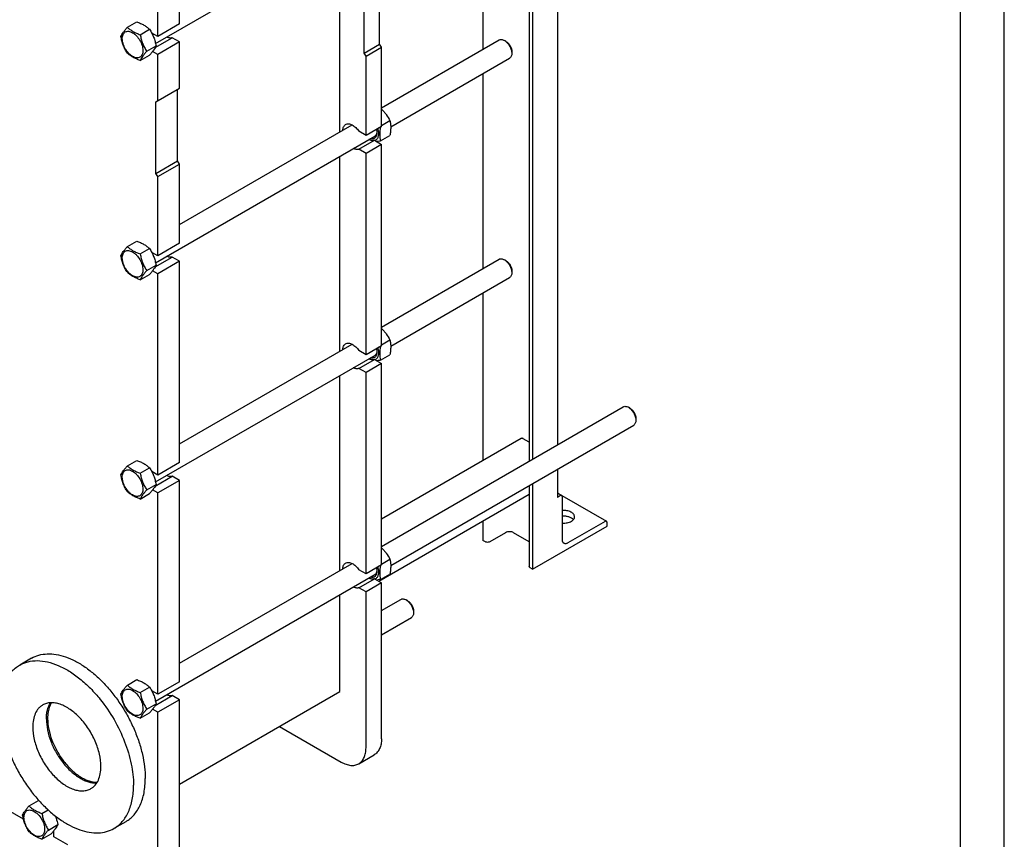
# Model space of a CAD drawing. Units: millimetres. Extents: x 0 to 4200, y -3 to 2970.
# Drawn here: x 3077 to 4200, y 1116 to 2050 of the extents above; entities that cross this region are included whole.
import ezdxf

# ---------------------------------------------------------------- set-up
doc = ezdxf.new("R2010")
doc.units = ezdxf.units.MM
doc.header["$LTSCALE"] = 231
doc.layers.get('0').update_dxf_attribs({"linetype": 'CONTINUOUS'})
doc.layers.add('AXIS', color=7, linetype='CONTINUOUS')

msp = doc.modelspace()

# ---------------------------------------------------------------- linework, layer by layer
at = {"color": 4, "linetype": 'Continuous'}
msp.add_line((4200, 0), (4200, 2970), dxfattribs=at)
at = {"color": 7, "linetype": 'Continuous'}
for p, q in [((4150, 50), (4150, 2920)), ((3690.449, 2287.246), (3690.449, 1565.409)), ((3658.382, 2268.732), (3658.382, 1546.896)), ((3662.165, 2270.916), (3662.165, 1549.08)), ((3605.596, 2238.256), (3605.596, 2016.119)), ((3259.47, 2044.93), (3259.47, 2222.519)), ((3234.722, 2030.641), (3234.722, 2208.231)), ((3232.258, 2022.711), (3482.127, 2166.972)), ((3442.539, 1921.979), (3442.539, 2144.116)), ((3487.794, 2022.025), (3487.794, 2103.675)), ((3470.117, 2011.819), (3470.117, 2093.469)), ((3200.115, 2041.192), (3210.791, 2047.355)), ((3259.47, 2044.93), (3234.722, 2030.641)), ((3214.812, 2032.707), (3225.488, 2038.87)), ((3234.722, 2030.641), (3228.002, 2034.521)), ((3231.813, 2017.949), (3251.33, 2029.217)), ((3259.47, 2024.517), (3234.722, 2010.229)), ((3259.47, 2024.517), (3251.33, 2029.217)), ((3259.47, 1971.853), (3259.47, 2024.517)), ((3470.117, 2011.819), (3487.794, 2022.025)), ((3489.916, 2018.35), (3487.794, 2022.025)), ((3489.916, 1949.332), (3623.992, 2026.74)), ((3631.76, 2025.125), (3629.992, 2026.146)), ((3222.161, 2013.767), (3232.836, 2019.931)), ((3234.722, 2010.229), (3228.88, 2013.602)), ((3234.722, 1957.564), (3234.722, 2010.229)), ((3472.238, 2008.144), (3470.117, 2011.819)), ((3472.238, 2008.144), (3489.916, 2018.35)), ((3489.916, 1928.127), (3489.916, 2018.35)), ((3638.478, 2013.49), (3638.478, 2011.449)), ((3214.812, 2003.313), (3225.488, 2009.476)), ((3472.238, 1917.921), (3472.238, 2008.144)), ((3500.402, 1927.673), (3635.992, 2005.956)), ((3605.596, 1988.407), (3605.596, 1766.27)), ((3232.6, 1956.34), (3259.47, 1971.853)), ((3257.349, 1888.978), (3257.349, 1970.628)), ((3232.6, 1874.689), (3232.6, 1956.34)), ((3489.916, 1929.264), (3499.496, 1934.795)), ((3259.47, 1816.285), (3456.32, 1929.936)), ((3472.238, 1917.921), (3464.097, 1922.621)), ((3489.916, 1928.127), (3472.238, 1917.921)), ((3232.258, 1772.861), (3482.127, 1917.122)), ((3464.097, 1902.208), (3481.775, 1912.414)), ((3481.775, 1912.414), (3489.916, 1907.714)), ((3488.82, 1911.661), (3499.496, 1917.824)), ((3472.238, 1897.508), (3464.097, 1902.208)), ((3489.916, 1907.714), (3472.238, 1897.508)), ((3472.238, 1668.071), (3472.238, 1897.508)), ((3489.916, 1678.277), (3489.916, 1907.714)), ((3232.6, 1874.689), (3257.349, 1888.978)), ((3259.47, 1885.304), (3257.349, 1888.978)), ((3442.539, 1672.129), (3442.539, 1894.266)), ((3234.722, 1871.015), (3259.47, 1885.304)), ((3259.47, 1795.08), (3259.47, 1885.304)), ((3234.722, 1871.015), (3232.6, 1874.689)), ((3234.722, 1780.792), (3234.722, 1871.015)), ((3200.115, 1791.342), (3210.791, 1797.506)), ((3214.812, 1782.857), (3225.488, 1789.02)), ((3259.47, 1795.08), (3234.722, 1780.792)), ((3234.722, 1780.792), (3228.002, 1784.671)), ((3231.813, 1768.099), (3251.33, 1779.368)), ((3259.47, 1774.668), (3234.722, 1760.379)), ((3259.47, 1774.668), (3251.33, 1779.368)), ((3259.47, 1545.23), (3259.47, 1774.668)), ((3489.916, 1699.482), (3623.992, 1776.891)), ((3631.76, 1775.276), (3629.992, 1776.296)), ((3222.161, 1763.917), (3232.836, 1770.081)), ((3234.722, 1760.379), (3228.88, 1763.752)), ((3638.478, 1763.641), (3638.478, 1761.599)), ((3214.812, 1753.463), (3225.488, 1759.626)), ((3234.722, 1530.942), (3234.722, 1760.379)), ((3500.402, 1677.823), (3635.992, 1756.106)), ((3605.596, 1738.557), (3605.596, 1547.357)), ((3489.916, 1679.414), (3499.496, 1684.945)), ((3259.47, 1566.435), (3456.32, 1680.086)), ((3472.238, 1668.071), (3464.097, 1672.771)), ((3489.916, 1678.277), (3472.238, 1668.071)), ((3232.258, 1523.011), (3482.127, 1667.272)), ((3464.097, 1652.358), (3481.775, 1662.565)), ((3481.775, 1662.565), (3489.916, 1657.865)), ((3488.82, 1661.811), (3499.496, 1667.974)), ((3472.238, 1647.659), (3464.097, 1652.358)), ((3489.916, 1657.865), (3472.238, 1647.659)), ((3489.916, 1428.427), (3489.916, 1657.865)), ((3442.539, 1422.28), (3442.539, 1644.417)), ((3472.238, 1418.221), (3472.238, 1647.659)), ((3489.916, 1449.632), (3765.414, 1608.69)), ((3773.181, 1607.075), (3771.413, 1608.096)), ((3779.899, 1595.44), (3779.899, 1593.399)), ((3500.402, 1427.974), (3777.413, 1587.905)), ((3649.308, 1572.594), (3489.916, 1480.569)), ((3658.382, 1568.431), (3651.558, 1572.371)), ((3200.115, 1541.492), (3210.791, 1547.656)), ((3214.812, 1533.007), (3225.488, 1539.171)), ((3259.47, 1545.23), (3234.722, 1530.942)), ((3234.722, 1530.942), (3228.002, 1534.821)), ((3231.813, 1518.25), (3251.33, 1529.518)), ((3259.47, 1524.818), (3251.33, 1529.518)), ((3690.449, 1537.697), (3690.449, 1505.418)), ((3222.161, 1514.068), (3232.836, 1520.231)), ((3259.47, 1524.818), (3234.722, 1510.529)), ((3259.47, 1295.381), (3259.47, 1524.818)), ((3658.382, 1519.183), (3658.382, 1426.789)), ((3662.165, 1521.367), (3662.165, 1423.768)), ((3214.812, 1503.613), (3225.488, 1509.777)), ((3234.722, 1510.529), (3228.88, 1513.902)), ((3234.722, 1281.092), (3234.722, 1510.529)), ((3658.382, 1508.652), (3486.994, 1409.702)), ((3690.449, 1510.515), (3695.485, 1507.608)), ((3693.985, 1507.459), (3690.449, 1505.418)), ((3695.512, 1507.591), (3746.396, 1478.213)), ((3696.106, 1457.245), (3696.106, 1506.235)), ((3605.596, 1478.177), (3605.596, 1456.428)), ((3662.165, 1423.768), (3747.017, 1472.758)), ((3744.896, 1478.065), (3702.47, 1453.57)), ((3747.017, 1472.758), (3747.017, 1476.84)), ((3631.335, 1465.246), (3613.304, 1454.835)), ((3658.382, 1454.937), (3640.527, 1465.246)), ((3608.354, 1454.835), (3605.596, 1456.428)), ((3259.47, 1316.585), (3456.32, 1430.236)), ((3489.916, 1428.427), (3472.238, 1418.221)), ((3489.916, 1429.564), (3499.496, 1435.095)), ((3232.258, 1273.162), (3482.127, 1417.423)), ((3472.238, 1418.221), (3464.097, 1422.921)), ((3488.82, 1411.961), (3499.496, 1418.125)), ((3662.165, 1423.768), (3659.407, 1425.36)), ((3464.097, 1402.509), (3481.775, 1412.715)), ((3489.916, 1408.015), (3472.238, 1397.809)), ((3481.775, 1412.715), (3489.916, 1408.015)), ((3489.916, 1230.426), (3489.916, 1408.015)), ((3442.539, 1284.358), (3442.539, 1394.567)), ((3472.238, 1397.809), (3464.097, 1402.509)), ((3472.238, 1220.22), (3472.238, 1397.809)), ((3489.916, 1376.553), (3511.915, 1389.254)), ((3519.683, 1387.639), (3517.916, 1388.66)), ((3526.401, 1376.005), (3526.401, 1373.963)), ((3489.916, 1348.84), (3523.915, 1368.47)), ((3090.816, 1322.137), (3077.381, 1314.38)), ((3200.115, 1291.643), (3210.791, 1297.806)), ((3259.47, 1295.381), (3234.722, 1281.092)), ((3214.812, 1283.158), (3225.488, 1289.321)), ((3234.722, 1281.092), (3228.002, 1284.972)), ((3259.47, 1178.664), (3442.539, 1284.358)), ((3222.161, 1264.218), (3232.836, 1270.381)), ((3231.813, 1268.4), (3251.33, 1279.668)), ((3259.47, 1274.968), (3234.722, 1260.68)), ((3259.47, 1274.968), (3251.33, 1279.668)), ((3259.47, 1032.059), (3259.47, 1274.968)), ((3214.812, 1253.763), (3225.488, 1259.927)), ((3234.722, 1260.68), (3228.88, 1264.053)), ((3234.722, 1083.09), (3234.722, 1260.68)), ((3373.557, 1244.531), (3443.954, 1203.889)), ((3463.953, 1201.908), (3481.631, 1212.114)), ((3081.724, 1138.762), (3038.499, 1163.717)), ((3088.038, 1153.856), (3098.714, 1160.02)), ((3102.735, 1145.371), (3109.742, 1149.416)), ((3198.315, 1135.941), (3184.88, 1128.184)), ((3110.084, 1126.431), (3120.759, 1132.595)), ((3116.281, 1118.811), (3116.281, 1125.595)), ((3102.735, 1115.977), (3113.411, 1122.14)), ((3132.191, 1109.625), (3116.281, 1118.811))]:
    msp.add_line(p, q, dxfattribs=at)
msp.add_arc((3072.306, 1086.446), 78.169, 69.638499, 70.255494, dxfattribs=at)
for points, knots in [([(3210.791, 2047.355), (3212.249, 2046.832), (3215.068, 2045.73), (3219.018, 2043.764), (3222.492, 2041.48), (3224.539, 2039.751), (3225.488, 2038.87)], [0, 0, 0, 0, 0.27202857, 0.53071484, 0.77282681, 1, 1, 1, 1]), ([(3192.767, 2030.737), (3193.115, 2031.49), (3193.961, 2033.103), (3195.589, 2035.598), (3197.682, 2038.335), (3199.266, 2040.212), (3200.115, 2041.192)], [0, 0, 0, 0, 0.19419002, 0.42529567, 0.69653171, 1, 1, 1, 1]), ([(3194.346, 2028.232), (3194.346, 2029.074), (3194.473, 2030.673), (3195.121, 2032.871), (3196.213, 2034.655), (3197.728, 2035.929), (3199.589, 2036.604), (3201.679, 2036.657), (3203.907, 2036.12), (3206.197, 2035.03), (3208.474, 2033.433), (3211.447, 2030.652), (3214.587, 2026.361), (3217.1, 2020.662), (3217.822, 2016.603), (3217.822, 2014.679)], [0, 0, 0, 0, 0.06043242, 0.11449434, 0.16311984, 0.20853249, 0.25394499, 0.3025701, 0.35663149, 0.41706333, 0.48370778, 0.55561651, 0.70870817, 0.86180017, 1, 1, 1, 1]), ([(3200.115, 2041.192), (3201.064, 2040.311), (3203.111, 2038.582), (3206.585, 2036.298), (3210.534, 2034.332), (3213.354, 2033.23), (3214.812, 2032.707)], [0, 0, 0, 0, 0.22717319, 0.46928516, 0.72797143, 1, 1, 1, 1]), ([(3214.812, 2032.707), (3215.133, 2030.997), (3215.88, 2027.613), (3217.466, 2022.698), (3219.574, 2018.069), (3221.27, 2015.169), (3222.161, 2013.767)], [0, 0, 0, 0, 0.25520509, 0.50785775, 0.75627357, 1, 1, 1, 1]), ([(3225.488, 2038.87), (3226.378, 2037.468), (3228.075, 2034.569), (3230.182, 2029.939), (3231.769, 2025.024), (3232.516, 2021.64), (3232.836, 2019.931)], [0, 0, 0, 0, 0.24372643, 0.49214225, 0.74479491, 1, 1, 1, 1]), ([(3200.115, 2011.798), (3199.224, 2013.2), (3197.528, 2016.099), (3195.421, 2020.729), (3193.834, 2025.644), (3193.087, 2029.028), (3192.767, 2030.737)], [0, 0, 0, 0, 0.24372643, 0.49214225, 0.74479491, 1, 1, 1, 1]), ([(3217.822, 2014.679), (3217.822, 2013.837), (3217.695, 2012.238), (3217.047, 2010.041), (3215.955, 2008.256), (3214.44, 2006.982), (3212.579, 2006.307), (3210.488, 2006.254), (3208.261, 2006.792), (3205.971, 2007.881), (3203.694, 2009.478), (3200.721, 2012.259), (3197.581, 2016.551), (3195.068, 2022.249), (3194.346, 2026.308), (3194.346, 2028.232)], [0, 0, 0, 0, 0.06043242, 0.11449434, 0.16311984, 0.20853249, 0.25394499, 0.3025701, 0.35663149, 0.41706333, 0.48370778, 0.55561651, 0.70870817, 0.86180017, 1, 1, 1, 1]), ([(3251.33, 2029.217), (3250.87, 2029.059), (3249.873, 2028.857), (3248.291, 2028.913), (3246.626, 2029.31), (3245.532, 2029.773), (3244.981, 2030.051)], [0, 0, 0, 0, 0.22209072, 0.45956646, 0.71799145, 1, 1, 1, 1]), ([(3623.992, 2026.74), (3624.388, 2026.969), (3625.298, 2027.299), (3626.808, 2027.337), (3628.418, 2026.949), (3629.466, 2026.45), (3629.993, 2026.146)], [0, 0, 0, 0, 0.21776197, 0.4509292, 0.71016502, 1, 1, 1, 1]), ([(3629.993, 2026.146), (3631.197, 2025.451), (3633.476, 2023.532), (3636.138, 2019.896), (3637.956, 2015.773), (3638.478, 2012.84), (3638.478, 2011.449)], [0, 0, 0, 0, 0.23721022, 0.49999616, 0.76278097, 1, 1, 1, 1]), ([(3631.76, 2025.126), (3632.714, 2024.575), (3634.519, 2023.056), (3636.625, 2020.177), (3638.065, 2016.914), (3638.478, 2014.592), (3638.478, 2013.49)], [0, 0, 0, 0, 0.2372341, 0.50001175, 0.76278836, 1, 1, 1, 1]), ([(3214.812, 2003.313), (3213.354, 2003.836), (3210.534, 2004.938), (3206.585, 2006.903), (3203.111, 2009.188), (3201.064, 2010.917), (3200.115, 2011.798)], [0, 0, 0, 0, 0.27202857, 0.53071484, 0.77282681, 1, 1, 1, 1]), ([(3222.161, 2013.767), (3221.311, 2012.787), (3219.728, 2010.91), (3217.634, 2008.173), (3216.006, 2005.678), (3215.161, 2004.066), (3214.812, 2003.313)], [0, 0, 0, 0, 0.30346829, 0.57470433, 0.80580998, 1, 1, 1, 1]), ([(3232.836, 2019.931), (3232.488, 2019.178), (3231.642, 2017.565), (3230.014, 2015.07), (3227.921, 2012.333), (3226.337, 2010.456), (3225.488, 2009.476)], [0, 0, 0, 0, 0.19419002, 0.42529567, 0.69653171, 1, 1, 1, 1]), ([(3638.478, 2011.449), (3638.477, 2010.84), (3638.386, 2009.684), (3637.917, 2008.096), (3637.129, 2006.807), (3636.388, 2006.184), (3635.992, 2005.956)], [0, 0, 0, 0, 0.28979594, 0.54904415, 0.78222459, 1, 1, 1, 1]), ([(3489.916, 1947.762), (3490.903, 1946.803), (3492.798, 1944.824), (3496.182, 1940.613), (3498.265, 1937.151), (3499.496, 1934.795)], [0, 0, 0, 0, 0.2550961, 0.50725723, 1, 1, 1, 1]), ([(3449.035, 1930.348), (3449.525, 1930.631), (3450.637, 1931.051), (3452.483, 1931.16), (3454.459, 1930.775), (3457.307, 1929.583), (3460.776, 1926.954), (3463.054, 1924.185), (3464.097, 1922.621)], [0, 0, 0, 0, 0.09246076, 0.19063318, 0.29867078, 0.41860427, 0.6926212, 1, 1, 1, 1]), ([(3499.496, 1934.795), (3499.784, 1933.533), (3500.258, 1930.896), (3500.5, 1926.745), (3500.227, 1922.341), (3499.772, 1919.349), (3499.496, 1917.824)], [0, 0, 0, 0, 0.22717407, 0.46928623, 0.72797209, 1, 1, 1, 1]), ([(3445.744, 1923.83), (3445.784, 1924.553), (3445.97, 1925.926), (3446.626, 1927.802), (3447.639, 1929.325), (3448.55, 1930.068), (3449.035, 1930.348)], [0, 0, 0, 0, 0.28607557, 0.54402166, 0.77872282, 1, 1, 1, 1]), ([(3484.612, 1920.982), (3484.612, 1920.378), (3484.534, 1919.221), (3484.142, 1917.603), (3483.485, 1916.222), (3482.573, 1915.122), (3481.426, 1914.348), (3479.59, 1913.775), (3478.076, 1913.944), (3477.114, 1914.222)], [0, 0, 0, 0, 0.15026725, 0.28716696, 0.41183277, 0.52728281, 0.63838554, 0.75105353, 1, 1, 1, 1]), ([(3484.485, 1921), (3484.349, 1920.18), (3483.973, 1918.996), (3483.017, 1917.75), (3482.434, 1917.3), (3482.127, 1917.122)], [0, 0, 0, 0, 0.53368364, 0.77190721, 1, 1, 1, 1]), ([(3485.561, 1925.61), (3486.002, 1924.123), (3486.573, 1921.259), (3486.417, 1917.718), (3485.661, 1915.338), (3484.844, 1913.894), (3483.767, 1912.756), (3482.892, 1912.229), (3482.436, 1912.032)], [0, 0, 0, 0, 0.30775199, 0.57496107, 0.69242131, 0.80032242, 0.90148426, 1, 1, 1, 1]), ([(3484.13, 1924.785), (3484.209, 1924.459), (3484.477, 1923.209), (3484.612, 1921.927), (3484.612, 1920.982)], [0, 0, 0, 0, 0.26195883, 1, 1, 1, 1]), ([(3484.585, 1921.849), (3484.58, 1921.776), (3484.556, 1921.492), (3484.52, 1921.209), (3484.485, 1921)], [0, 0, 0, 0, 0.25487158, 1, 1, 1, 1]), ([(3488.603, 1927.369), (3488.153, 1924.619), (3487.729, 1920.545), (3488.105, 1915.28), (3488.552, 1912.835), (3488.82, 1911.661)], [0, 0, 0, 0, 0.52906907, 0.771445, 1, 1, 1, 1]), ([(3481.775, 1912.414), (3481.315, 1912.256), (3480.318, 1912.054), (3478.735, 1912.11), (3477.07, 1912.507), (3475.976, 1912.97), (3475.425, 1913.248)], [0, 0, 0, 0, 0.22208454, 0.4595577, 0.71798494, 1, 1, 1, 1]), ([(3488.82, 1911.661), (3488.439, 1911.587), (3486.968, 1911.31), (3485.491, 1911.06), (3484.394, 1910.902)], [0, 0, 0, 0, 0.25945692, 1, 1, 1, 1]), ([(3464.097, 1902.208), (3463.638, 1902.05), (3462.641, 1901.848), (3461.059, 1901.904), (3459.395, 1902.301), (3458.301, 1902.763), (3457.75, 1903.041)], [0, 0, 0, 0, 0.22209689, 0.45957512, 0.71799794, 1, 1, 1, 1]), ([(3210.791, 1797.506), (3212.249, 1796.982), (3215.068, 1795.881), (3219.018, 1793.915), (3222.492, 1791.63), (3224.539, 1789.901), (3225.488, 1789.02)], [0, 0, 0, 0, 0.27202857, 0.53071484, 0.77282681, 1, 1, 1, 1]), ([(3192.767, 1780.888), (3193.115, 1781.641), (3193.961, 1783.253), (3195.589, 1785.748), (3197.682, 1788.485), (3199.266, 1790.362), (3200.115, 1791.342)], [0, 0, 0, 0, 0.19419002, 0.42529567, 0.69653171, 1, 1, 1, 1]), ([(3194.346, 1778.383), (3194.346, 1779.224), (3194.473, 1780.824), (3195.121, 1783.021), (3196.213, 1784.805), (3197.728, 1786.08), (3199.589, 1786.754), (3201.679, 1786.808), (3203.907, 1786.27), (3206.197, 1785.18), (3208.474, 1783.584), (3211.447, 1780.802), (3214.587, 1776.511), (3217.1, 1770.812), (3217.822, 1766.753), (3217.822, 1764.829)], [0, 0, 0, 0, 0.06043242, 0.11449434, 0.16311984, 0.20853249, 0.25394499, 0.3025701, 0.35663149, 0.41706333, 0.48370778, 0.55561651, 0.70870817, 0.86180017, 1, 1, 1, 1]), ([(3200.115, 1791.342), (3201.064, 1790.462), (3203.111, 1788.733), (3206.585, 1786.448), (3210.534, 1784.482), (3213.354, 1783.381), (3214.812, 1782.857)], [0, 0, 0, 0, 0.22717319, 0.46928516, 0.72797143, 1, 1, 1, 1]), ([(3225.488, 1789.02), (3226.378, 1787.618), (3228.075, 1784.719), (3230.182, 1780.089), (3231.769, 1775.174), (3232.516, 1771.79), (3232.836, 1770.081)], [0, 0, 0, 0, 0.24372643, 0.49214225, 0.74479491, 1, 1, 1, 1]), ([(3200.115, 1761.948), (3199.224, 1763.35), (3197.528, 1766.249), (3195.421, 1770.879), (3193.834, 1775.794), (3193.087, 1779.178), (3192.767, 1780.888)], [0, 0, 0, 0, 0.24372643, 0.49214225, 0.74479491, 1, 1, 1, 1]), ([(3217.822, 1764.829), (3217.822, 1763.988), (3217.695, 1762.388), (3217.047, 1760.191), (3215.955, 1758.407), (3214.44, 1757.132), (3212.579, 1756.457), (3210.488, 1756.404), (3208.261, 1756.942), (3205.971, 1758.032), (3203.694, 1759.628), (3200.721, 1762.41), (3197.581, 1766.701), (3195.068, 1772.4), (3194.346, 1776.459), (3194.346, 1778.383)], [0, 0, 0, 0, 0.06043242, 0.11449434, 0.16311984, 0.20853249, 0.25394499, 0.3025701, 0.35663149, 0.41706333, 0.48370778, 0.55561651, 0.70870817, 0.86180017, 1, 1, 1, 1]), ([(3214.812, 1782.857), (3215.133, 1781.147), (3215.88, 1777.763), (3217.466, 1772.849), (3219.574, 1768.219), (3221.27, 1765.32), (3222.161, 1763.917)], [0, 0, 0, 0, 0.25520509, 0.50785775, 0.75627357, 1, 1, 1, 1]), ([(3251.33, 1779.368), (3250.87, 1779.209), (3249.873, 1779.007), (3248.291, 1779.064), (3246.626, 1779.46), (3245.532, 1779.923), (3244.981, 1780.201)], [0, 0, 0, 0, 0.22209072, 0.45956646, 0.71799145, 1, 1, 1, 1]), ([(3623.992, 1776.891), (3624.388, 1777.119), (3625.298, 1777.449), (3626.808, 1777.487), (3628.418, 1777.099), (3629.466, 1776.601), (3629.993, 1776.297)], [0, 0, 0, 0, 0.21776197, 0.4509292, 0.71016502, 1, 1, 1, 1]), ([(3629.993, 1776.297), (3631.197, 1775.601), (3633.476, 1773.682), (3636.138, 1770.046), (3637.956, 1765.923), (3638.478, 1762.99), (3638.478, 1761.599)], [0, 0, 0, 0, 0.23721022, 0.49999616, 0.76278097, 1, 1, 1, 1]), ([(3631.76, 1775.276), (3632.714, 1774.725), (3634.519, 1773.206), (3636.625, 1770.328), (3638.065, 1767.064), (3638.478, 1764.742), (3638.478, 1763.641)], [0, 0, 0, 0, 0.2372341, 0.50001175, 0.76278836, 1, 1, 1, 1]), ([(3222.161, 1763.917), (3221.311, 1762.938), (3219.728, 1761.06), (3217.634, 1758.324), (3216.006, 1755.828), (3215.161, 1754.216), (3214.812, 1753.463)], [0, 0, 0, 0, 0.30346829, 0.57470433, 0.80580998, 1, 1, 1, 1]), ([(3232.836, 1770.081), (3232.488, 1769.328), (3231.642, 1767.716), (3230.014, 1765.22), (3227.921, 1762.484), (3226.337, 1760.606), (3225.488, 1759.626)], [0, 0, 0, 0, 0.19419002, 0.42529567, 0.69653171, 1, 1, 1, 1]), ([(3214.812, 1753.463), (3213.354, 1753.987), (3210.534, 1755.088), (3206.585, 1757.054), (3203.111, 1759.339), (3201.064, 1761.067), (3200.115, 1761.948)], [0, 0, 0, 0, 0.27202857, 0.53071484, 0.77282681, 1, 1, 1, 1]), ([(3638.478, 1761.599), (3638.477, 1760.991), (3638.386, 1759.834), (3637.917, 1758.246), (3637.129, 1756.957), (3636.388, 1756.334), (3635.992, 1756.106)], [0, 0, 0, 0, 0.28979594, 0.54904415, 0.78222459, 1, 1, 1, 1]), ([(3489.916, 1697.912), (3490.903, 1696.953), (3492.798, 1694.974), (3496.182, 1690.763), (3498.265, 1687.302), (3499.496, 1684.945)], [0, 0, 0, 0, 0.2550961, 0.50725723, 1, 1, 1, 1]), ([(3499.496, 1684.945), (3499.784, 1683.683), (3500.258, 1681.046), (3500.5, 1676.895), (3500.227, 1672.492), (3499.772, 1669.5), (3499.496, 1667.974)], [0, 0, 0, 0, 0.22717407, 0.46928623, 0.72797209, 1, 1, 1, 1]), ([(3445.744, 1673.98), (3445.784, 1674.703), (3445.97, 1676.076), (3446.626, 1677.952), (3447.639, 1679.475), (3448.55, 1680.218), (3449.035, 1680.498)], [0, 0, 0, 0, 0.28607557, 0.54402166, 0.77872282, 1, 1, 1, 1]), ([(3449.035, 1680.498), (3449.525, 1680.781), (3450.637, 1681.202), (3452.483, 1681.31), (3454.459, 1680.925), (3457.307, 1679.734), (3460.776, 1677.104), (3463.054, 1674.336), (3464.097, 1672.771)], [0, 0, 0, 0, 0.09246076, 0.19063318, 0.29867078, 0.41860427, 0.6926212, 1, 1, 1, 1]), ([(3485.561, 1675.76), (3486.002, 1674.273), (3486.573, 1671.41), (3486.417, 1667.868), (3485.661, 1665.489), (3484.844, 1664.044), (3483.767, 1662.906), (3482.892, 1662.379), (3482.436, 1662.183)], [0, 0, 0, 0, 0.30775199, 0.57496107, 0.69242131, 0.80032242, 0.90148426, 1, 1, 1, 1]), ([(3484.13, 1674.935), (3484.209, 1674.61), (3484.477, 1673.359), (3484.612, 1672.077), (3484.612, 1671.133)], [0, 0, 0, 0, 0.26195883, 1, 1, 1, 1]), ([(3488.603, 1677.52), (3488.153, 1674.769), (3487.729, 1670.696), (3488.105, 1665.43), (3488.552, 1662.985), (3488.82, 1661.811)], [0, 0, 0, 0, 0.52906907, 0.771445, 1, 1, 1, 1]), ([(3481.775, 1662.565), (3481.315, 1662.406), (3480.318, 1662.204), (3478.735, 1662.261), (3477.07, 1662.658), (3475.976, 1663.121), (3475.425, 1663.399)], [0, 0, 0, 0, 0.22208454, 0.4595577, 0.71798494, 1, 1, 1, 1]), ([(3484.612, 1671.133), (3484.612, 1670.529), (3484.534, 1669.371), (3484.142, 1667.753), (3483.485, 1666.372), (3482.573, 1665.272), (3481.426, 1664.498), (3479.59, 1663.925), (3478.076, 1664.095), (3477.114, 1664.372)], [0, 0, 0, 0, 0.15026725, 0.28716696, 0.41183277, 0.52728281, 0.63838554, 0.75105353, 1, 1, 1, 1]), ([(3484.485, 1671.15), (3484.349, 1670.33), (3483.973, 1669.146), (3483.017, 1667.901), (3482.434, 1667.45), (3482.127, 1667.272)], [0, 0, 0, 0, 0.53368364, 0.77190721, 1, 1, 1, 1]), ([(3488.82, 1661.811), (3488.439, 1661.738), (3486.968, 1661.46), (3485.491, 1661.211), (3484.394, 1661.052)], [0, 0, 0, 0, 0.25945692, 1, 1, 1, 1]), ([(3484.585, 1671.999), (3484.58, 1671.926), (3484.556, 1671.642), (3484.52, 1671.359), (3484.485, 1671.15)], [0, 0, 0, 0, 0.25487158, 1, 1, 1, 1]), ([(3464.097, 1652.358), (3463.638, 1652.2), (3462.641, 1651.998), (3461.059, 1652.054), (3459.395, 1652.451), (3458.301, 1652.914), (3457.75, 1653.191)], [0, 0, 0, 0, 0.22209689, 0.45957512, 0.71799794, 1, 1, 1, 1]), ([(3765.414, 1608.69), (3765.809, 1608.919), (3766.719, 1609.249), (3768.229, 1609.287), (3769.839, 1608.898), (3770.887, 1608.4), (3771.413, 1608.096)], [0, 0, 0, 0, 0.21777435, 0.45095491, 0.71020483, 1, 1, 1, 1]), ([(3771.413, 1608.096), (3772.618, 1607.4), (3774.898, 1605.482), (3777.559, 1601.846), (3779.377, 1597.723), (3779.899, 1594.79), (3779.899, 1593.399)], [0, 0, 0, 0, 0.23721809, 0.49999854, 0.76278004, 1, 1, 1, 1]), ([(3773.181, 1607.075), (3774.135, 1606.524), (3775.94, 1605.006), (3778.046, 1602.127), (3779.486, 1598.864), (3779.899, 1596.541), (3779.899, 1595.44)], [0, 0, 0, 0, 0.23721623, 0.49999732, 0.76277946, 1, 1, 1, 1]), ([(3779.899, 1593.399), (3779.899, 1592.791), (3779.807, 1591.634), (3779.338, 1590.046), (3778.55, 1588.756), (3777.809, 1588.134), (3777.413, 1587.905)], [0, 0, 0, 0, 0.2897996, 0.54904915, 0.78222813, 1, 1, 1, 1]), ([(3651.558, 1572.371), (3651.361, 1572.485), (3650.968, 1572.672), (3650.364, 1572.818), (3649.798, 1572.803), (3649.456, 1572.68), (3649.308, 1572.594)], [0, 0, 0, 0, 0.28979731, 0.54904667, 0.78222644, 1, 1, 1, 1]), ([(3192.767, 1531.038), (3193.115, 1531.791), (3193.961, 1533.403), (3195.589, 1535.899), (3197.682, 1538.635), (3199.266, 1540.513), (3200.115, 1541.492)], [0, 0, 0, 0, 0.19419002, 0.42529567, 0.69653171, 1, 1, 1, 1]), ([(3200.115, 1541.492), (3201.064, 1540.612), (3203.111, 1538.883), (3206.585, 1536.598), (3210.534, 1534.632), (3213.354, 1533.531), (3214.812, 1533.007)], [0, 0, 0, 0, 0.22717319, 0.46928516, 0.72797143, 1, 1, 1, 1]), ([(3210.791, 1547.656), (3212.249, 1547.132), (3215.068, 1546.031), (3219.018, 1544.065), (3222.492, 1541.78), (3224.539, 1540.051), (3225.488, 1539.171)], [0, 0, 0, 0, 0.27202857, 0.53071484, 0.77282681, 1, 1, 1, 1]), ([(3225.488, 1539.171), (3226.378, 1537.769), (3228.075, 1534.869), (3230.182, 1530.239), (3231.769, 1525.325), (3232.516, 1521.941), (3232.836, 1520.231)], [0, 0, 0, 0, 0.24372643, 0.49214225, 0.74479491, 1, 1, 1, 1]), ([(3200.115, 1512.098), (3199.224, 1513.5), (3197.528, 1516.4), (3195.421, 1521.03), (3193.834, 1525.944), (3193.087, 1529.328), (3192.767, 1531.038)], [0, 0, 0, 0, 0.24372643, 0.49214225, 0.74479491, 1, 1, 1, 1]), ([(3194.346, 1528.533), (3194.346, 1529.374), (3194.473, 1530.974), (3195.121, 1533.171), (3196.213, 1534.955), (3197.728, 1536.23), (3199.589, 1536.905), (3201.679, 1536.958), (3203.907, 1536.42), (3206.197, 1535.33), (3208.474, 1533.734), (3211.447, 1530.952), (3214.587, 1526.661), (3217.1, 1520.962), (3217.822, 1516.903), (3217.822, 1514.979)], [0, 0, 0, 0, 0.06043242, 0.11449434, 0.16311984, 0.20853249, 0.25394499, 0.3025701, 0.35663149, 0.41706333, 0.48370778, 0.55561651, 0.70870817, 0.86180017, 1, 1, 1, 1]), ([(3217.822, 1514.979), (3217.822, 1514.138), (3217.695, 1512.538), (3217.047, 1510.341), (3215.955, 1508.557), (3214.44, 1507.283), (3212.579, 1506.608), (3210.488, 1506.554), (3208.261, 1507.092), (3205.971, 1508.182), (3203.694, 1509.778), (3200.721, 1512.56), (3197.581, 1516.851), (3195.068, 1522.55), (3194.346, 1526.609), (3194.346, 1528.533)], [0, 0, 0, 0, 0.06043242, 0.11449434, 0.16311984, 0.20853249, 0.25394499, 0.3025701, 0.35663149, 0.41706333, 0.48370778, 0.55561651, 0.70870817, 0.86180017, 1, 1, 1, 1]), ([(3214.812, 1533.007), (3215.133, 1531.298), (3215.88, 1527.914), (3217.466, 1522.999), (3219.574, 1518.369), (3221.27, 1515.47), (3222.161, 1514.068)], [0, 0, 0, 0, 0.25520509, 0.50785775, 0.75627357, 1, 1, 1, 1]), ([(3251.33, 1529.518), (3250.87, 1529.359), (3249.873, 1529.157), (3248.291, 1529.214), (3246.626, 1529.611), (3245.532, 1530.073), (3244.981, 1530.351)], [0, 0, 0, 0, 0.22209072, 0.45956646, 0.71799145, 1, 1, 1, 1]), ([(3232.836, 1520.231), (3232.488, 1519.478), (3231.642, 1517.866), (3230.014, 1515.37), (3227.921, 1512.634), (3226.337, 1510.756), (3225.488, 1509.777)], [0, 0, 0, 0, 0.19419002, 0.42529567, 0.69653171, 1, 1, 1, 1]), ([(3214.812, 1503.613), (3213.354, 1504.137), (3210.534, 1505.238), (3206.585, 1507.204), (3203.111, 1509.489), (3201.064, 1511.218), (3200.115, 1512.098)], [0, 0, 0, 0, 0.27202857, 0.53071484, 0.77282681, 1, 1, 1, 1]), ([(3222.161, 1514.068), (3221.311, 1513.088), (3219.728, 1511.21), (3217.634, 1508.474), (3216.006, 1505.978), (3215.161, 1504.366), (3214.812, 1503.613)], [0, 0, 0, 0, 0.30346829, 0.57470433, 0.80580998, 1, 1, 1, 1]), ([(3695.485, 1507.608), (3695.282, 1507.725), (3694.728, 1507.809), (3694.233, 1507.603), (3693.985, 1507.459)], [0, 0, 0, 0, 0.4492512, 1, 1, 1, 1]), ([(3696.106, 1506.235), (3696.106, 1506.521), (3696.036, 1507.054), (3695.687, 1507.491), (3695.485, 1507.608)], [0, 0, 0, 0, 0.55075095, 1, 1, 1, 1]), ([(3746.396, 1478.213), (3746.194, 1478.33), (3745.64, 1478.414), (3745.144, 1478.208), (3744.896, 1478.065)], [0, 0, 0, 0, 0.4492512, 1, 1, 1, 1]), ([(3747.017, 1476.84), (3747.017, 1477.127), (3746.948, 1477.659), (3746.598, 1478.097), (3746.396, 1478.213)], [0, 0, 0, 0, 0.55075095, 1, 1, 1, 1]), ([(3640.527, 1465.246), (3639.875, 1465.622), (3638.357, 1466.172), (3635.931, 1466.436), (3633.505, 1466.172), (3631.987, 1465.622), (3631.335, 1465.246)], [0, 0, 0, 0, 0.23721859, 0.50000053, 0.76278217, 1, 1, 1, 1]), ([(3613.304, 1454.835), (3612.952, 1454.633), (3612.135, 1454.337), (3610.829, 1454.195), (3609.522, 1454.337), (3608.705, 1454.633), (3608.354, 1454.835)], [0, 0, 0, 0, 0.23721782, 0.49999947, 0.76278142, 1, 1, 1, 1]), ([(3697.97, 1453.124), (3697.673, 1453.296), (3697.117, 1453.763), (3696.526, 1454.73), (3696.175, 1455.921), (3696.106, 1456.788), (3696.106, 1457.245)], [0, 0, 0, 0, 0.21777172, 0.45095062, 0.71020037, 1, 1, 1, 1]), ([(3702.47, 1453.57), (3702.075, 1453.342), (3701.289, 1452.968), (3700.082, 1452.677), (3698.949, 1452.705), (3698.267, 1452.953), (3697.97, 1453.124)], [0, 0, 0, 0, 0.28979817, 0.54904737, 0.78222687, 1, 1, 1, 1]), ([(3489.916, 1448.063), (3490.903, 1447.103), (3492.798, 1445.124), (3496.182, 1440.913), (3498.265, 1437.452), (3499.496, 1435.095)], [0, 0, 0, 0, 0.2550961, 0.50725723, 1, 1, 1, 1]), ([(3445.744, 1424.13), (3445.784, 1424.853), (3445.97, 1426.226), (3446.626, 1428.102), (3447.639, 1429.625), (3448.55, 1430.369), (3449.035, 1430.649)], [0, 0, 0, 0, 0.28607557, 0.54402166, 0.77872282, 1, 1, 1, 1]), ([(3449.035, 1430.649), (3449.525, 1430.932), (3450.637, 1431.352), (3452.483, 1431.46), (3454.459, 1431.075), (3457.307, 1429.884), (3460.776, 1427.254), (3463.054, 1424.486), (3464.097, 1422.921)], [0, 0, 0, 0, 0.09246076, 0.19063318, 0.29867078, 0.41860427, 0.6926212, 1, 1, 1, 1]), ([(3485.561, 1425.91), (3486.002, 1424.423), (3486.573, 1421.56), (3486.417, 1418.018), (3485.661, 1415.639), (3484.844, 1414.194), (3483.767, 1413.057), (3482.892, 1412.53), (3482.436, 1412.333)], [0, 0, 0, 0, 0.30775199, 0.57496107, 0.69242131, 0.80032242, 0.90148426, 1, 1, 1, 1]), ([(3488.603, 1427.67), (3488.153, 1424.919), (3487.729, 1420.846), (3488.105, 1415.58), (3488.552, 1413.135), (3488.82, 1411.961)], [0, 0, 0, 0, 0.52906907, 0.771445, 1, 1, 1, 1]), ([(3499.496, 1435.095), (3499.784, 1433.834), (3500.258, 1431.196), (3500.5, 1427.045), (3500.227, 1422.642), (3499.772, 1419.65), (3499.496, 1418.125)], [0, 0, 0, 0, 0.22717407, 0.46928623, 0.72797209, 1, 1, 1, 1]), ([(3659.407, 1425.36), (3659.118, 1425.528), (3658.727, 1425.835), (3658.431, 1426.378), (3658.382, 1426.656), (3658.382, 1426.789)], [0, 0, 0, 0, 0.54767622, 0.78156532, 1, 1, 1, 1]), ([(3484.612, 1421.283), (3484.612, 1420.679), (3484.534, 1419.522), (3484.142, 1417.903), (3483.485, 1416.523), (3482.573, 1415.423), (3481.426, 1414.648), (3479.59, 1414.075), (3478.076, 1414.245), (3477.114, 1414.522)], [0, 0, 0, 0, 0.15026725, 0.28716696, 0.41183277, 0.52728281, 0.63838554, 0.75105353, 1, 1, 1, 1]), ([(3484.485, 1421.3), (3484.349, 1420.481), (3483.973, 1419.296), (3483.017, 1418.051), (3482.434, 1417.6), (3482.127, 1417.423)], [0, 0, 0, 0, 0.53368364, 0.77190721, 1, 1, 1, 1]), ([(3484.13, 1425.086), (3484.209, 1424.76), (3484.477, 1423.509), (3484.612, 1422.227), (3484.612, 1421.283)], [0, 0, 0, 0, 0.26195883, 1, 1, 1, 1]), ([(3484.585, 1422.149), (3484.58, 1422.077), (3484.556, 1421.793), (3484.52, 1421.51), (3484.485, 1421.3)], [0, 0, 0, 0, 0.25487158, 1, 1, 1, 1]), ([(3464.097, 1402.509), (3463.638, 1402.35), (3462.641, 1402.148), (3461.059, 1402.205), (3459.395, 1402.601), (3458.301, 1403.064), (3457.75, 1403.342)], [0, 0, 0, 0, 0.22209689, 0.45957512, 0.71799794, 1, 1, 1, 1]), ([(3481.775, 1412.715), (3481.315, 1412.556), (3480.318, 1412.354), (3478.735, 1412.411), (3477.07, 1412.808), (3475.976, 1413.271), (3475.425, 1413.549)], [0, 0, 0, 0, 0.22208454, 0.4595577, 0.71798494, 1, 1, 1, 1]), ([(3488.82, 1411.961), (3488.439, 1411.888), (3486.968, 1411.611), (3485.491, 1411.361), (3484.394, 1411.202)], [0, 0, 0, 0, 0.25945692, 1, 1, 1, 1]), ([(3511.915, 1389.254), (3512.311, 1389.483), (3513.221, 1389.813), (3514.731, 1389.851), (3516.341, 1389.463), (3517.389, 1388.965), (3517.916, 1388.66)], [0, 0, 0, 0, 0.21776197, 0.4509292, 0.71016502, 1, 1, 1, 1]), ([(3517.916, 1388.66), (3519.12, 1387.965), (3521.4, 1386.046), (3524.061, 1382.41), (3525.879, 1378.287), (3526.401, 1375.354), (3526.401, 1373.963)], [0, 0, 0, 0, 0.23721022, 0.49999616, 0.76278097, 1, 1, 1, 1]), ([(3519.684, 1387.64), (3520.637, 1387.089), (3522.442, 1385.57), (3524.548, 1382.691), (3525.988, 1379.428), (3526.401, 1377.106), (3526.401, 1376.005)], [0, 0, 0, 0, 0.2372341, 0.50001175, 0.76278836, 1, 1, 1, 1]), ([(3526.401, 1373.963), (3526.401, 1373.355), (3526.309, 1372.198), (3525.84, 1370.61), (3525.052, 1369.321), (3524.311, 1368.698), (3523.915, 1368.47)], [0, 0, 0, 0, 0.28979594, 0.54904415, 0.78222459, 1, 1, 1, 1]), ([(3090.816, 1322.137), (3093.466, 1323.667), (3099.308, 1326.095), (3108.952, 1327.509), (3119.308, 1326.746), (3130.146, 1323.867), (3141.253, 1318.958), (3152.409, 1312.133), (3163.387, 1303.539), (3173.958, 1293.358), (3183.9, 1281.806), (3193.003, 1269.128), (3201.072, 1255.595), (3207.936, 1241.495), (3213.447, 1227.13), (3217.489, 1212.803), (3219.975, 1198.821), (3220.58, 1189.613), (3220.58, 1185.153)], [0, 0, 0, 0, 0.04281456, 0.08739667, 0.13517967, 0.187089, 0.2435357, 0.30449328, 0.36959137, 0.43819958, 0.50949742, 0.58253334, 0.65627662, 0.72966542, 0.80165343, 0.87125718, 0.93760634, 1, 1, 1, 1]), ([(3055.116, 1265.168), (3055.116, 1270.617), (3055.752, 1278.615), (3058.211, 1288.668), (3060.712, 1295.367), (3063.901, 1301.361), (3067.752, 1306.591), (3072.229, 1310.998), (3075.618, 1313.363), (3077.381, 1314.38)], [0, 0, 0, 0, 0.28927083, 0.42253646, 0.54849683, 0.66789338, 0.7818679, 0.89195244, 1, 1, 1, 1]), ([(3077.381, 1314.38), (3078.85, 1315.228), (3081.934, 1316.727), (3088.61, 1318.879), (3097.852, 1319.856), (3109.565, 1318.31), (3121.773, 1314.185), (3134.178, 1307.616), (3146.48, 1298.783), (3158.368, 1287.918), (3165.689, 1279.651), (3169.217, 1275.254)], [0, 0, 0, 0, 0.04727469, 0.09517361, 0.19490803, 0.30313923, 0.42199646, 0.55210992, 0.69290556, 0.84290894, 1, 1, 1, 1]), ([(3192.767, 1281.188), (3193.115, 1281.941), (3193.961, 1283.553), (3195.589, 1286.049), (3197.682, 1288.785), (3199.266, 1290.663), (3200.115, 1291.643)], [0, 0, 0, 0, 0.19419002, 0.42529567, 0.69653171, 1, 1, 1, 1]), ([(3200.115, 1291.643), (3201.064, 1290.762), (3203.111, 1289.033), (3206.585, 1286.748), (3210.534, 1284.782), (3213.354, 1283.681), (3214.812, 1283.158)], [0, 0, 0, 0, 0.22717319, 0.46928516, 0.72797143, 1, 1, 1, 1]), ([(3210.791, 1297.806), (3212.249, 1297.282), (3215.068, 1296.181), (3219.018, 1294.215), (3222.492, 1291.93), (3224.539, 1290.202), (3225.488, 1289.321)], [0, 0, 0, 0, 0.27202857, 0.53071484, 0.77282681, 1, 1, 1, 1]), ([(3200.115, 1262.249), (3199.224, 1263.651), (3197.528, 1266.55), (3195.421, 1271.18), (3193.834, 1276.095), (3193.087, 1279.479), (3192.767, 1281.188)], [0, 0, 0, 0, 0.24372643, 0.49214225, 0.74479491, 1, 1, 1, 1]), ([(3194.346, 1278.683), (3194.346, 1279.525), (3194.473, 1281.124), (3195.121, 1283.322), (3196.213, 1285.106), (3197.728, 1286.38), (3199.589, 1287.055), (3201.679, 1287.108), (3203.907, 1286.57), (3206.197, 1285.481), (3208.474, 1283.884), (3211.447, 1281.103), (3214.587, 1276.811), (3217.1, 1271.113), (3217.822, 1267.054), (3217.822, 1265.13)], [0, 0, 0, 0, 0.06043242, 0.11449434, 0.16311984, 0.20853249, 0.25394499, 0.3025701, 0.35663149, 0.41706333, 0.48370778, 0.55561651, 0.70870817, 0.86180017, 1, 1, 1, 1]), ([(3214.812, 1283.158), (3215.133, 1281.448), (3215.88, 1278.064), (3217.466, 1273.149), (3219.574, 1268.519), (3221.27, 1265.62), (3222.161, 1264.218)], [0, 0, 0, 0, 0.25520509, 0.50785775, 0.75627357, 1, 1, 1, 1]), ([(3225.488, 1289.321), (3226.378, 1287.919), (3228.075, 1285.02), (3230.182, 1280.39), (3231.769, 1275.475), (3232.516, 1272.091), (3232.836, 1270.381)], [0, 0, 0, 0, 0.24372643, 0.49214225, 0.74479491, 1, 1, 1, 1]), ([(3251.33, 1279.668), (3250.87, 1279.509), (3249.873, 1279.308), (3248.291, 1279.364), (3246.626, 1279.761), (3245.532, 1280.224), (3244.981, 1280.502)], [0, 0, 0, 0, 0.22209072, 0.45956646, 0.71799145, 1, 1, 1, 1]), ([(3107.796, 1252.717), (3107.796, 1254.523), (3107.978, 1258.021), (3109.106, 1264.442), (3110.886, 1268.92), (3112.531, 1271.458)], [0, 0, 0, 0, 0.27715904, 0.53590346, 1, 1, 1, 1]), ([(3169.217, 1275.254), (3175.033, 1268.008), (3185.529, 1252.574), (3197.489, 1227.748), (3205.14, 1202.504), (3207.145, 1185.504), (3207.145, 1177.396)], [0, 0, 0, 0, 0.26126202, 0.5224829, 0.77203342, 1, 1, 1, 1]), ([(3217.822, 1265.13), (3217.822, 1264.288), (3217.695, 1262.689), (3217.047, 1260.491), (3215.955, 1258.707), (3214.44, 1257.433), (3212.579, 1256.758), (3210.488, 1256.705), (3208.261, 1257.242), (3205.971, 1258.332), (3203.694, 1259.929), (3200.721, 1262.71), (3197.581, 1267.001), (3195.068, 1272.7), (3194.346, 1276.759), (3194.346, 1278.683)], [0, 0, 0, 0, 0.06043242, 0.11449434, 0.16311984, 0.20853249, 0.25394499, 0.3025701, 0.35663149, 0.41706333, 0.48370778, 0.55561651, 0.70870817, 0.86180017, 1, 1, 1, 1]), ([(3232.836, 1270.381), (3232.488, 1269.628), (3231.642, 1268.016), (3230.014, 1265.52), (3227.921, 1262.784), (3226.337, 1260.907), (3225.488, 1259.927)], [0, 0, 0, 0, 0.19419002, 0.42529567, 0.69653171, 1, 1, 1, 1]), ([(3055.116, 1265.168), (3055.116, 1260.708), (3055.72, 1251.5), (3058.206, 1237.518), (3062.248, 1223.191), (3067.76, 1208.826), (3074.623, 1194.726), (3082.693, 1181.193), (3091.795, 1168.516), (3101.738, 1156.964), (3112.309, 1146.783), (3123.287, 1138.189), (3134.442, 1131.364), (3145.55, 1126.455), (3156.388, 1123.575), (3166.744, 1122.813), (3176.388, 1124.226), (3182.23, 1126.654), (3184.88, 1128.184)], [0, 0, 0, 0, 0.06239366, 0.12874282, 0.19834657, 0.27033458, 0.34372338, 0.41746666, 0.49050258, 0.56180042, 0.63040863, 0.69550672, 0.7564643, 0.812911, 0.86482033, 0.91260333, 0.95718544, 1, 1, 1, 1]), ([(3214.812, 1253.763), (3213.354, 1254.287), (3210.534, 1255.388), (3206.585, 1257.354), (3203.111, 1259.639), (3201.064, 1261.368), (3200.115, 1262.249)], [0, 0, 0, 0, 0.27202857, 0.53071484, 0.77282681, 1, 1, 1, 1]), ([(3222.161, 1264.218), (3221.311, 1263.238), (3219.728, 1261.361), (3217.634, 1258.624), (3216.006, 1256.129), (3215.161, 1254.516), (3214.812, 1253.763)], [0, 0, 0, 0, 0.30346829, 0.57470433, 0.80580998, 1, 1, 1, 1]), ([(3107.796, 1252.717), (3107.796, 1248.616), (3108.798, 1240.019), (3112.632, 1227.243), (3118.634, 1214.655), (3126.42, 1203.065), (3134.138, 1194.68), (3140.798, 1189.147), (3145.795, 1185.758), (3150.816, 1183.101), (3157.174, 1180.69), (3162.143, 1179.925), (3165.284, 1180.086)], [0, 0, 0, 0, 0.12264834, 0.25684076, 0.3973758, 0.53813812, 0.67298125, 0.73653598, 0.79675373, 0.853275, 0.90593756, 1, 1, 1, 1]), ([(3489.916, 1230.426), (3489.916, 1228.398), (3489.609, 1224.544), (3488.047, 1219.249), (3485.42, 1214.951), (3482.95, 1212.876), (3481.631, 1212.114)], [0, 0, 0, 0, 0.28979882, 0.54904815, 0.78222744, 1, 1, 1, 1]), ([(3463.953, 1201.908), (3465.273, 1202.67), (3467.742, 1204.745), (3470.369, 1209.042), (3471.932, 1214.338), (3472.238, 1218.192), (3472.238, 1220.22)], [0, 0, 0, 0, 0.21777256, 0.45095185, 0.71020118, 1, 1, 1, 1]), ([(3443.954, 1203.889), (3445.709, 1202.875), (3449.2, 1201.213), (3454.567, 1199.919), (3459.602, 1200.045), (3462.634, 1201.146), (3463.953, 1201.908)], [0, 0, 0, 0, 0.28979783, 0.54904679, 0.78222648, 1, 1, 1, 1]), ([(3198.315, 1135.941), (3200.078, 1136.959), (3203.466, 1139.323), (3207.944, 1143.73), (3211.795, 1148.96), (3214.983, 1154.955), (3217.485, 1161.653), (3219.943, 1171.706), (3220.58, 1179.704), (3220.58, 1185.153)], [0, 0, 0, 0, 0.10804756, 0.2181321, 0.33210662, 0.45150317, 0.57746354, 0.71072917, 1, 1, 1, 1]), ([(3184.88, 1128.184), (3186.643, 1129.202), (3190.031, 1131.567), (3194.509, 1135.973), (3198.36, 1141.203), (3201.548, 1147.198), (3204.05, 1153.897), (3206.508, 1163.95), (3207.145, 1171.948), (3207.145, 1177.396)], [0, 0, 0, 0, 0.10804756, 0.2181321, 0.33210662, 0.45150317, 0.57746354, 0.71072917, 1, 1, 1, 1]), ([(3080.69, 1143.402), (3081.038, 1144.155), (3081.884, 1145.767), (3083.512, 1148.263), (3085.605, 1150.999), (3087.189, 1152.876), (3088.038, 1153.856)], [0, 0, 0, 0, 0.19419002, 0.42529567, 0.69653171, 1, 1, 1, 1]), ([(3082.269, 1140.897), (3082.269, 1141.738), (3082.396, 1143.338), (3083.044, 1145.535), (3084.136, 1147.319), (3085.651, 1148.594), (3087.512, 1149.268), (3089.602, 1149.322), (3091.83, 1148.784), (3094.12, 1147.694), (3096.397, 1146.098), (3099.37, 1143.316), (3102.51, 1139.025), (3105.023, 1133.326), (3105.745, 1129.267), (3105.745, 1127.343)], [0, 0, 0, 0, 0.06043242, 0.11449434, 0.16311984, 0.20853249, 0.25394499, 0.3025701, 0.35663149, 0.41706333, 0.48370778, 0.55561651, 0.70870817, 0.86180017, 1, 1, 1, 1]), ([(3088.038, 1153.856), (3088.987, 1152.976), (3091.034, 1151.247), (3094.508, 1148.962), (3098.458, 1146.996), (3101.277, 1145.895), (3102.735, 1145.371)], [0, 0, 0, 0, 0.22717319, 0.46928516, 0.72797143, 1, 1, 1, 1]), ([(3102.735, 1145.371), (3103.056, 1143.662), (3103.803, 1140.278), (3105.389, 1135.363), (3107.497, 1130.733), (3109.193, 1127.834), (3110.084, 1126.431)], [0, 0, 0, 0, 0.25520509, 0.50785775, 0.75627357, 1, 1, 1, 1]), ([(3088.038, 1124.462), (3087.148, 1125.864), (3085.451, 1128.763), (3083.344, 1133.393), (3081.757, 1138.308), (3081.01, 1141.692), (3080.69, 1143.402)], [0, 0, 0, 0, 0.24372643, 0.49214225, 0.74479491, 1, 1, 1, 1]), ([(3105.745, 1127.343), (3105.745, 1126.502), (3105.618, 1124.902), (3104.97, 1122.705), (3103.878, 1120.921), (3102.363, 1119.646), (3100.502, 1118.972), (3098.412, 1118.918), (3096.184, 1119.456), (3093.894, 1120.546), (3091.617, 1122.142), (3088.644, 1124.924), (3085.504, 1129.215), (3082.991, 1134.914), (3082.269, 1138.973), (3082.269, 1140.897)], [0, 0, 0, 0, 0.06043242, 0.11449434, 0.16311984, 0.20853249, 0.25394499, 0.3025701, 0.35663149, 0.41706333, 0.48370778, 0.55561651, 0.70870817, 0.86180017, 1, 1, 1, 1]), ([(3118.097, 1142.352), (3118.395, 1141.57), (3119.511, 1138.384), (3120.292, 1135.088), (3120.759, 1132.595)], [0, 0, 0, 0, 0.24811494, 1, 1, 1, 1]), ([(3102.735, 1115.977), (3101.277, 1116.501), (3098.458, 1117.602), (3094.508, 1119.568), (3091.034, 1121.853), (3088.987, 1123.582), (3088.038, 1124.462)], [0, 0, 0, 0, 0.27202857, 0.53071484, 0.77282681, 1, 1, 1, 1]), ([(3110.084, 1126.431), (3109.235, 1125.452), (3107.651, 1123.574), (3105.558, 1120.838), (3103.929, 1118.342), (3103.084, 1116.73), (3102.735, 1115.977)], [0, 0, 0, 0, 0.30346829, 0.57470433, 0.80580998, 1, 1, 1, 1]), ([(3120.759, 1132.595), (3120.411, 1131.842), (3119.565, 1130.23), (3117.937, 1127.734), (3115.844, 1124.998), (3114.26, 1123.12), (3113.411, 1122.14)], [0, 0, 0, 0, 0.19419002, 0.42529567, 0.69653171, 1, 1, 1, 1])]:
    msp.add_open_spline(points, degree=3, knots=knots, dxfattribs=at)
at = {"layer": 'AXIS', "color": 7, "linetype": 'Continuous'}
for points, knots in [([(3710.02, 1483.372), (3710.02, 1483.883), (3709.815, 1484.954), (3708.948, 1486.426), (3707.59, 1487.737), (3705.807, 1488.845), (3703.673, 1489.714), (3700.432, 1490.52), (3697.838, 1490.656), (3696.106, 1490.542)], [0, 0, 0, 0, 0.0894468, 0.18607974, 0.29460966, 0.41666226, 0.55137513, 0.69616151, 1, 1, 1, 1]), ([(3708.665, 1480.108), (3708.043, 1480.815), (3706.39, 1482.079), (3703.367, 1483.339), (3699.848, 1484.04), (3697.362, 1484.093), (3696.106, 1484.01)], [0, 0, 0, 0, 0.20891357, 0.4521978, 0.72083043, 1, 1, 1, 1]), ([(3706.359, 1478.269), (3706.907, 1478.586), (3707.903, 1479.271), (3709.092, 1480.521), (3709.844, 1481.903), (3710.02, 1482.896), (3710.02, 1483.372)], [0, 0, 0, 0, 0.28980027, 0.54904997, 0.78222864, 1, 1, 1, 1]), ([(3696.105, 1476.202), (3697.95, 1476.08), (3701.503, 1476.292), (3704.91, 1477.433), (3706.359, 1478.269)], [0, 0, 0, 0, 0.52505988, 1, 1, 1, 1]), ([(3103.63, 1268.914), (3102.729, 1268.393), (3100.995, 1267.183), (3097.885, 1264.124), (3094.805, 1259.102), (3092.662, 1251.824), (3092.239, 1246.523), (3092.239, 1243.736)], [0, 0, 0, 0, 0.10816282, 0.21836479, 0.45136754, 0.71042061, 1, 1, 1, 1]), ([(3170.021, 1198.829), (3170.021, 1203.53), (3168.706, 1213.414), (3163.798, 1227.929), (3156.234, 1241.908), (3148.09, 1252.338), (3140.76, 1259.398), (3135.143, 1263.795), (3129.436, 1267.287), (3123.753, 1269.799), (3118.208, 1271.272), (3112.909, 1271.662), (3107.975, 1270.939), (3104.986, 1269.697), (3103.63, 1268.914)], [0, 0, 0, 0, 0.12862323, 0.27015341, 0.41724381, 0.56152617, 0.63017732, 0.69531615, 0.75631188, 0.81279391, 0.86473573, 0.91254863, 0.95715864, 1, 1, 1, 1]), ([(3113.456, 1271.487), (3112.741, 1270.28), (3111.139, 1266.937), (3109.558, 1260.882), (3109.21, 1256.059), (3109.21, 1253.533)], [0, 0, 0, 0, 0.22580587, 0.59359796, 1, 1, 1, 1]), ([(3109.21, 1253.533), (3109.21, 1249.489), (3110.185, 1241.011), (3113.924, 1228.401), (3119.784, 1215.954), (3127.404, 1204.448), (3136.308, 1194.596), (3144.583, 1188.08), (3151.387, 1184.314), (3157.688, 1181.758), (3162.623, 1180.837), (3165.772, 1180.874)], [0, 0, 0, 0, 0.12211015, 0.25563083, 0.39553806, 0.5359096, 0.67076134, 0.79487443, 0.85180097, 0.90494418, 1, 1, 1, 1]), ([(3092.239, 1243.736), (3092.239, 1239.035), (3093.555, 1229.15), (3098.463, 1214.636), (3106.027, 1200.657), (3114.171, 1190.227), (3121.501, 1183.166), (3127.117, 1178.769), (3132.825, 1175.277), (3138.508, 1172.766), (3144.053, 1171.292), (3149.351, 1170.902), (3154.285, 1171.626), (3157.274, 1172.868), (3158.63, 1173.651)], [0, 0, 0, 0, 0.12862323, 0.27015341, 0.41724381, 0.56152617, 0.63017732, 0.69531615, 0.75631188, 0.81279391, 0.86473573, 0.91254863, 0.95715864, 1, 1, 1, 1]), ([(3158.63, 1173.651), (3159.532, 1174.171), (3161.266, 1175.382), (3164.376, 1178.441), (3167.456, 1183.462), (3169.599, 1190.741), (3170.021, 1196.041), (3170.021, 1198.829)], [0, 0, 0, 0, 0.10816282, 0.21836479, 0.45136754, 0.71042061, 1, 1, 1, 1])]:
    msp.add_open_spline(points, degree=3, knots=knots, dxfattribs=at)

doc.saveas('drawing.dxf')
